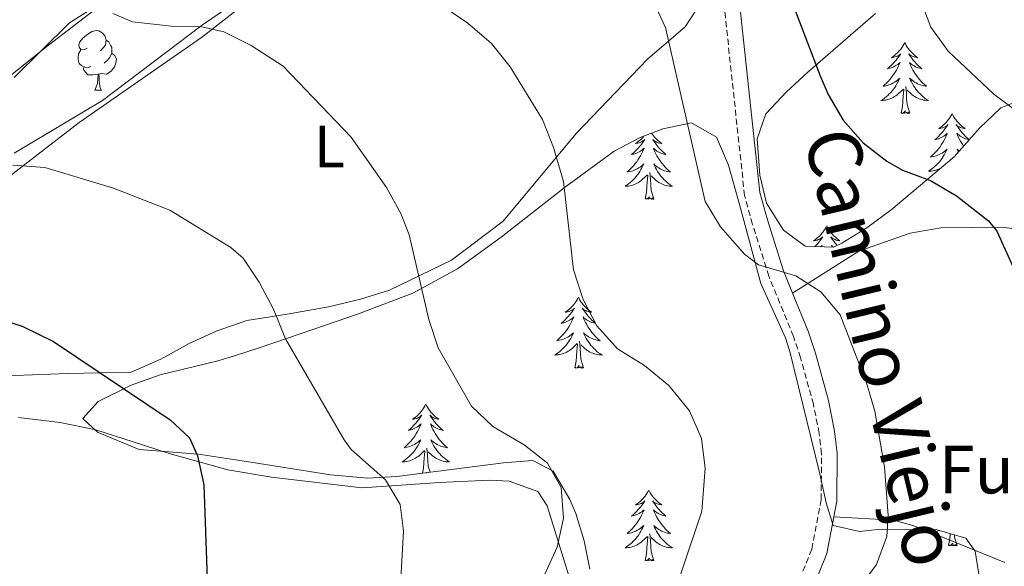
# Model space of a CAD drawing. Units: metres. Extents: x 613620 to 618124, y 4715088 to 4718132.
# Drawn here: x 615743 to 615908, y 4717409 to 4717501 of the extents above; entities that cross this region are included whole.
import ezdxf
from ezdxf.enums import TextEntityAlignment as Align

# ---------------------------------------------------------------- set-up
doc = ezdxf.new("R2010")
doc.units = ezdxf.units.M
doc.header["$MEASUREMENT"] = 0
doc.linetypes.add('TRAZOSX2', pattern=[1.5, 1, -0.5])
for name, color, linetype, lineweight in [('Level 21', 19, 'Continuous', 0), ('Level 35', 92, 'Continuous', 0), ('Level 36', 19, 'Continuous', 40), ('Level 37', 92, 'Continuous', 0), ('Level 4', 36, 'Continuous', 30), ('Level 43', 5, 'Continuous', 0), ('Level 44', 19, 'Continuous', 0), ('Level 5', 36, 'Continuous', 0)]:
    doc.layers.add(name, color=color, linetype=linetype, lineweight=lineweight)
doc.styles.add('Arial', font='ARIAL.TTF', dxfattribs={"height": 0.2})

msp = doc.modelspace()

# ---------------------------------------------------------------- linework, layer by layer
at = {"layer": 'Level 21', "color": 19, "linetype": 'Continuous', "lineweight": 0}
for points in [[(615872.61, 4717454.67, 669.94), (615871.09, 4717458.4, 670.47), (615868.38, 4717466.99, 671.26), (615867.12, 4717471.57, 671.34), (615863.85, 4717501.94, 672.51), (615862.74, 4717509.54, 672.95), (615860.82, 4717517, 673.28), (615858.61, 4717522.09, 673.33), (615854.84, 4717526.91, 673.67), (615851.13, 4717531.11, 673.9), (615851.37, 4717535.41, 674.48), (615854.51, 4717535.26, 675.04), (615859.93, 4717535.79, 676.02), (615870.66, 4717538.47, 678.33), (615884.58, 4717543.02, 680.68), (615889.12, 4717544.12, 681.4), (615893.92, 4717544.95, 682.12), (615898.54, 4717545.28, 682.64), (615900.11, 4717545.26, 682.9), (615903.72, 4717544.49, 683.75), (615906.04, 4717543.01, 684.6), (615908.18, 4717540.24, 685.19), (615911.13, 4717534.77, 686.43)], [(615879.54, 4717417.07, 668.5), (615880.04, 4717419.7, 668.45), (615880.08, 4717427.77, 668.45), (615879.68, 4717431.48, 668.77), (615878.66, 4717436.59, 668.77), (615876.46, 4717444.57, 668.86), (615875.21, 4717448.29, 669.03), (615872.61, 4717454.67, 669.94)], [(615872.4, 4717285.16, 680.38), (615872.37, 4717291.48, 679.27), (615871.52, 4717297.31, 678.2), (615870.34, 4717301.16, 677.59), (615861.26, 4717321.73, 676.29), (615858.11, 4717330.44, 675.7), (615856.64, 4717336.66, 675.31), (615856.45, 4717342.24, 674.85), (615857.05, 4717346.85, 674.38), (615859.22, 4717356.76, 673.38), (615863.5, 4717372.61, 671.69), (615866.35, 4717381.98, 670.5), (615870.3, 4717392.24, 669.4), (615874.48, 4717401.29, 668.88), (615878.36, 4717410.87, 668.64), (615879.54, 4717417.07, 668.5)]]:
    msp.add_polyline3d(points, dxfattribs=at)
at = {"layer": 'Level 21', "color": 19, "linetype": 'TRAZOSX2', "lineweight": 0}
for points in [[(615877.43, 4717419.95, 668.45), (615877.46, 4717427.64, 668.45), (615877.09, 4717431.08, 668.77), (615876.11, 4717435.98, 668.77), (615873.95, 4717443.81, 668.86), (615872.76, 4717447.38, 669.03), (615868.62, 4717457.5, 670.47), (615865.87, 4717466.24, 671.26), (615864.54, 4717471.07, 671.34), (615861.25, 4717501.62, 672.51), (615860.17, 4717509.02, 672.95), (615858.34, 4717516.15, 673.28), (615856.34, 4717520.74, 673.33), (615852.83, 4717525.23, 673.67), (615848.74, 4717529.86, 673.93), (615846.98, 4717531.36, 673.84), (615843.76, 4717533.35, 673.61), (615836.46, 4717536.49, 672.05)], [(615869.78, 4717285.47, 680.38), (615869.76, 4717291.28, 679.27), (615868.95, 4717296.73, 678.2), (615867.88, 4717300.25, 677.59), (615858.82, 4717320.75, 676.29), (615855.6, 4717329.69, 675.7), (615854.03, 4717336.31, 675.31), (615853.83, 4717342.37, 674.85), (615854.46, 4717347.3, 674.38), (615856.67, 4717357.38, 673.38), (615860.98, 4717373.33, 671.69), (615863.87, 4717382.83, 670.5), (615867.89, 4717393.26, 669.4), (615872.08, 4717402.33, 668.88), (615875.83, 4717411.62, 668.64), (615877.43, 4717419.95, 668.45)]]:
    msp.add_polyline3d(points, dxfattribs=at)
at = {"layer": 'Level 35', "color": 92, "linetype": 'Continuous', "lineweight": 0, "ltscale": 0.5}
for points in [[(615734.42, 4717485.96, 658.6), (615747.51, 4717496.36, 661.57), (615755.72, 4717502.66, 662.85), (615765.69, 4717509.64, 664.26), (615777.06, 4717516.56, 665.81), (615786.11, 4717522.98, 668.55), (615795, 4717530.96, 671.3), (615799.49, 4717533.21, 672.16), (615804.88, 4717534.64, 672.73), (615809.83, 4717534.97, 672.94), (615814.83, 4717533.23, 673), (615815.3, 4717528.28, 672.86), (615811.27, 4717525.33, 672.34), (615805.48, 4717521.32, 671.04), (615793.45, 4717513.44, 666.7), (615783.89, 4717506.98, 664.62), (615773.41, 4717499.77, 662.8), (615756.62, 4717487.09, 660.32), (615741.73, 4717478.23, 658.75)], [(615912.68, 4717487.87, 682.5), (615907.59, 4717485.83, 680.97), (615904.02, 4717482.41, 679.69), (615899.75, 4717477.6, 678.35), (615889.17, 4717468.68, 677.31), (615885.09, 4717465.66, 676.58), (615880.87, 4717463.1, 675.92), (615879.47, 4717462.38, 675.87), (615874.71, 4717462.59, 676.04), (615871.06, 4717465.25, 676.26), (615868.21, 4717469.78, 676.53), (615867.11, 4717474.49, 676.84), (615866.65, 4717480.62, 677.37), (615868.14, 4717484.81, 677.83), (615871.58, 4717488.55, 678.36), (615875.18, 4717491.84, 678.92), (615886.56, 4717501.7, 680.97)], [(615775.98, 4717443.28, 657.11), (615778.61, 4717444.05, 657.45), (615783.13, 4717445.55, 658.82), (615792.13, 4717448.6, 662.28), (615799.47, 4717451.11, 663.7), (615808.76, 4717454.66, 665.11), (615816.29, 4717458.74, 666.1), (615823.64, 4717464.11, 667.12), (615834.22, 4717472.38, 668.94), (615842.62, 4717478.52, 669.47), (615847, 4717480.82, 670.2), (615850.8, 4717482.31, 670.9), (615855.6, 4717483.31, 671.94), (615859.84, 4717480.89, 671.95), (615861.84, 4717476.19, 671.91), (615863.67, 4717469.58, 671.82), (615867.28, 4717456.31, 671.04), (615871.41, 4717447.17, 670.9), (615872.17, 4717444.88, 670.9), (615877.2, 4717424.31, 671.3), (615878.24, 4717419.41, 671.57), (615879.43, 4717415.59, 671.95), (615883.86, 4717414.58, 673.19), (615886.89, 4717414.93, 673.91), (615896.89, 4717414.86, 674.04), (615901.76, 4717413.45, 676.77), (615903.28, 4717411.27, 678.35), (615905.4, 4717398.24, 683.23)], [(615838.51, 4717408.28, 665.42), (615837.6, 4717413.02, 664.1), (615836.18, 4717417.59, 662.53), (615835.19, 4717419.99, 662.02), (615832.38, 4717424.71, 661.98), (615828.94, 4717426.55, 661.89), (615824.03, 4717426.15, 661.22), (615806.1, 4717423.82, 658.08), (615801.21, 4717423.56, 657.17), (615794.94, 4717424.12, 656.06), (615786.48, 4717425.49, 654.96), (615781.56, 4717426.25, 654.69), (615772.73, 4717427.62, 654.57), (615762.78, 4717428.39, 654.57), (615755.74, 4717431.28, 654.57), (615753.29, 4717433.59, 654.57), (615755.86, 4717436.47, 655.71), (615761.43, 4717439.2, 657.32), (615766.28, 4717440.91, 657.52), (615775.98, 4717443.28, 657.11)]]:
    msp.add_polyline3d(points, dxfattribs=at)
at = {"layer": 'Level 36', "color": 92, "linetype": 'Continuous', "lineweight": 0}
for points in [[(615754.03, 4717495.85), (615753.5, 4717495.59), (615752.97, 4717495.64), (615752.71, 4717496.01), (615752.65, 4717496.44), (615752.81, 4717496.96), (615753.29, 4717497.55), (615753.93, 4717498.08), (615754.83, 4717498.67), (615755.57, 4717498.83), (615756, 4717498.77), (615756.53, 4717498.46), (615757.06, 4717497.87), (615757.22, 4717497.23), (615757.11, 4717496.38), (615756.68, 4717495.85), (615756.26, 4717495.43)], [(615757.22, 4717497.23), (615757.69, 4717496.92), (615758.01, 4717496.28), (615758.17, 4717495.96), (615758.17, 4717495.38), (615758.17, 4717494.95), (615757.8, 4717494.26), (615757.38, 4717493.78), (615756.9, 4717493.36)], [(615754.62, 4717492.77), (615754.19, 4717492.61), (615753.61, 4717492.67), (615753.13, 4717492.88), (615752.71, 4717493.31), (615752.49, 4717493.89), (615752.49, 4717494.31), (615752.55, 4717494.9), (615752.97, 4717495.59)], [(615891.46, 4717496.79), (615891.34, 4717496.57), (615891.19, 4717496.3), (615891.02, 4717496.03), (615890.84, 4717495.77), (615890.64, 4717495.52), (615890.44, 4717495.29), (615890.22, 4717495.06), (615889.99, 4717494.84), (615889.75, 4717494.64), (615889.5, 4717494.45), (615889.24, 4717494.27), (615889.44, 4717494.3), (615889.64, 4717494.33), (615889.84, 4717494.39), (615890.03, 4717494.46), (615890.22, 4717494.54), (615890.4, 4717494.64), (615890.58, 4717494.75), (615890.78, 4717494.94), (615890.74, 4717494.88), (615890.51, 4717494.53), (615890.27, 4717494.2), (615890.01, 4717493.87), (615889.74, 4717493.56), (615889.46, 4717493.25), (615889.17, 4717492.96), (615888.87, 4717492.67), (615888.56, 4717492.4), (615888.68, 4717492.43), (615888.93, 4717492.48), (615889.17, 4717492.56), (615889.4, 4717492.64), (615889.64, 4717492.75), (615889.86, 4717492.87), (615890.08, 4717493), (615890.28, 4717493.14), (615890.48, 4717493.3), (615890.67, 4717493.47), (615890.58, 4717493.25), (615890.42, 4717492.89), (615890.25, 4717492.53), (615890.07, 4717492.18), (615889.87, 4717491.84), (615889.65, 4717491.51), (615889.43, 4717491.19), (615889.19, 4717490.88), (615888.94, 4717490.58), (615888.67, 4717490.28), (615888.4, 4717490), (615888.11, 4717489.73), (615887.81, 4717489.48), (615888.01, 4717489.5), (615888.28, 4717489.55), (615888.54, 4717489.61), (615888.8, 4717489.69), (615889.05, 4717489.78), (615889.3, 4717489.89), (615889.54, 4717490.02), (615889.78, 4717490.15), (615890, 4717490.3), (615890.22, 4717490.47), (615890.42, 4717490.64), (615890.62, 4717490.83), (615890.48, 4717490.5)], [(615891.46, 4717496.79), (615891.57, 4717496.57), (615891.72, 4717496.3), (615891.89, 4717496.03), (615892.07, 4717495.77), (615892.26, 4717495.52), (615892.47, 4717495.29), (615892.69, 4717495.06), (615892.92, 4717494.84), (615893.16, 4717494.64), (615893.41, 4717494.45), (615893.67, 4717494.27), (615893.47, 4717494.3), (615893.27, 4717494.33), (615893.07, 4717494.39), (615892.88, 4717494.46), (615892.69, 4717494.54), (615892.51, 4717494.64), (615892.33, 4717494.75), (615892.13, 4717494.94), (615892.17, 4717494.88), (615892.4, 4717494.53), (615892.64, 4717494.2), (615892.9, 4717493.87), (615893.16, 4717493.56), (615893.44, 4717493.25), (615893.74, 4717492.96), (615894.04, 4717492.67), (615894.35, 4717492.4), (615894.23, 4717492.43), (615893.98, 4717492.48), (615893.74, 4717492.56), (615893.5, 4717492.64), (615893.27, 4717492.75), (615893.05, 4717492.87), (615892.84, 4717493), (615892.63, 4717493.14), (615892.43, 4717493.3), (615892.24, 4717493.47), (615892.33, 4717493.25), (615892.49, 4717492.89), (615892.66, 4717492.53), (615892.84, 4717492.18), (615893.04, 4717491.84), (615893.26, 4717491.51), (615893.48, 4717491.19), (615893.72, 4717490.88), (615893.97, 4717490.58), (615894.24, 4717490.28), (615894.51, 4717490), (615894.8, 4717489.73), (615895.1, 4717489.48), (615894.9, 4717489.5), (615894.63, 4717489.55), (615894.37, 4717489.61), (615894.11, 4717489.69), (615893.86, 4717489.78), (615893.61, 4717489.89), (615893.37, 4717490.02), (615893.13, 4717490.15), (615892.91, 4717490.3), (615892.69, 4717490.47), (615892.49, 4717490.64), (615892.29, 4717490.83), (615892.43, 4717490.5)], [(615758.17, 4717494.95), (615758.62, 4717494.7), (615758.97, 4717494.09), (615758.86, 4717493.36), (615758.65, 4717492.72), (615758.06, 4717491.98), (615757.27, 4717491.5), (615756.42, 4717491.61), (615755.99, 4717491.48)], [(615755.88, 4717491.48), (615754.99, 4717491.39), (615754.14, 4717491.39), (615753.72, 4717491.82), (615753.4, 4717492.3), (615753.4, 4717492.61)], [(615755.33, 4717488.79), (615755.77, 4717489.95), (615755.88, 4717491.48), (615755.99, 4717491.48), (615756.02, 4717490.89), (615756.06, 4717490.21), (615756.13, 4717489.59), (615756.24, 4717489.19), (615756.46, 4717488.79)], [(615890.48, 4717490.5), (615890.32, 4717490.18), (615890.15, 4717489.87), (615889.97, 4717489.56), (615889.77, 4717489.27), (615889.56, 4717488.98), (615889.34, 4717488.7), (615889.1, 4717488.43), (615888.86, 4717488.18), (615888.6, 4717487.93), (615888.33, 4717487.7), (615888.05, 4717487.47), (615887.76, 4717487.26), (615887.47, 4717487.07), (615887.74, 4717487.08), (615888, 4717487.11), (615888.26, 4717487.15), (615888.52, 4717487.21), (615888.78, 4717487.28), (615889.03, 4717487.36), (615889.27, 4717487.47), (615889.51, 4717487.58), (615889.74, 4717487.72), (615889.96, 4717487.86), (615890.18, 4717488.02), (615890.38, 4717488.19), (615891.23, 4717488.99)], [(615892.43, 4717490.5), (615892.59, 4717490.18), (615892.76, 4717489.87), (615892.94, 4717489.56), (615893.14, 4717489.27), (615893.34, 4717488.98), (615893.57, 4717488.7), (615893.8, 4717488.43), (615894.05, 4717488.18), (615894.31, 4717487.93), (615894.58, 4717487.7), (615894.86, 4717487.47), (615895.14, 4717487.26), (615895.43, 4717487.07), (615895.17, 4717487.08), (615894.91, 4717487.11), (615894.64, 4717487.15), (615894.38, 4717487.21), (615894.13, 4717487.28), (615893.88, 4717487.36), (615893.64, 4717487.47), (615893.4, 4717487.58), (615893.17, 4717487.72), (615892.95, 4717487.86), (615892.73, 4717488.02), (615892.53, 4717488.19), (615891.87, 4717488.81)], [(615755.33, 4717488.79), (615756.46, 4717488.79)], [(615890.84, 4717484.94), (615891.08, 4717486.06), (615891.19, 4717487.8), (615891.24, 4717488.23), (615891.3, 4717488.95)], [(615892.3, 4717484.94), (615891.88, 4717486.38), (615891.78, 4717487.28), (615891.74, 4717488.23), (615891.64, 4717489.4)], [(615892.3, 4717484.94), (615892.13, 4717484.87), (615892.11, 4717485.11), (615891.92, 4717484.89), (615891.8, 4717485.09), (615891.68, 4717484.98), (615891.41, 4717484.93), (615891.61, 4717485.32), (615891.22, 4717484.94), (615891.03, 4717484.89), (615890.99, 4717485.05), (615890.84, 4717484.94)], [(615899.41, 4717484.87), (615899.3, 4717484.65), (615899.15, 4717484.38), (615898.98, 4717484.11), (615898.8, 4717483.85), (615898.6, 4717483.6), (615898.4, 4717483.37), (615898.18, 4717483.14), (615897.95, 4717482.92), (615897.71, 4717482.72), (615897.46, 4717482.53), (615897.2, 4717482.35), (615897.4, 4717482.38), (615897.6, 4717482.41), (615897.8, 4717482.47), (615897.99, 4717482.54), (615898.18, 4717482.62), (615898.36, 4717482.72), (615898.54, 4717482.83), (615898.74, 4717483.02), (615898.7, 4717482.96), (615898.47, 4717482.62), (615898.23, 4717482.28), (615897.97, 4717481.95), (615897.7, 4717481.64), (615897.42, 4717481.33), (615897.13, 4717481.04), (615896.83, 4717480.76), (615896.52, 4717480.48), (615896.64, 4717480.51), (615896.89, 4717480.56), (615897.13, 4717480.64), (615897.36, 4717480.73), (615897.6, 4717480.83), (615897.82, 4717480.95), (615898.03, 4717481.08), (615898.24, 4717481.22), (615898.44, 4717481.38), (615898.62, 4717481.55), (615898.54, 4717481.33), (615898.38, 4717480.97), (615898.21, 4717480.61), (615898.02, 4717480.27), (615897.82, 4717479.93), (615897.61, 4717479.6), (615897.39, 4717479.27), (615897.15, 4717478.96), (615896.9, 4717478.66), (615896.63, 4717478.37), (615896.36, 4717478.08), (615896.07, 4717477.82), (615895.77, 4717477.56), (615895.97, 4717477.58), (615896.24, 4717477.63), (615896.5, 4717477.69), (615896.76, 4717477.77), (615897.01, 4717477.86), (615897.26, 4717477.97), (615897.5, 4717478.1), (615897.74, 4717478.23), (615897.96, 4717478.38), (615898.18, 4717478.55), (615898.38, 4717478.72), (615898.58, 4717478.91), (615898.44, 4717478.58)], [(615899.41, 4717484.87), (615899.52, 4717484.65), (615899.68, 4717484.38), (615899.85, 4717484.11), (615900.03, 4717483.85), (615900.22, 4717483.6), (615900.43, 4717483.37), (615900.65, 4717483.14), (615900.88, 4717482.92), (615901.12, 4717482.72), (615901.37, 4717482.53), (615901.63, 4717482.35), (615901.43, 4717482.38), (615901.23, 4717482.41), (615901.03, 4717482.47), (615900.84, 4717482.54), (615900.65, 4717482.62), (615900.46, 4717482.72), (615900.29, 4717482.83), (615900.09, 4717483.02), (615900.13, 4717482.96), (615900.36, 4717482.62), (615900.6, 4717482.28), (615900.86, 4717481.95), (615901.12, 4717481.64), (615901.4, 4717481.33), (615901.7, 4717481.04), (615902, 4717480.76), (615902.31, 4717480.49)], [(615847.57, 4717481.04), (615847.41, 4717480.86), (615847.19, 4717480.63), (615846.96, 4717480.42), (615846.72, 4717480.21), (615846.47, 4717480.02), (615846.21, 4717479.84), (615846.41, 4717479.87), (615846.61, 4717479.91), (615846.81, 4717479.96), (615847, 4717480.03), (615847.19, 4717480.12), (615847.37, 4717480.21), (615847.55, 4717480.33), (615847.75, 4717480.52), (615847.71, 4717480.45), (615847.48, 4717480.11), (615847.24, 4717479.77), (615846.98, 4717479.44), (615846.72, 4717479.13), (615846.44, 4717478.82), (615846.14, 4717478.53), (615845.84, 4717478.25), (615845.53, 4717477.98), (615845.65, 4717478), (615845.9, 4717478.06), (615846.14, 4717478.13), (615846.38, 4717478.22), (615846.61, 4717478.32), (615846.83, 4717478.44), (615847.04, 4717478.57), (615847.25, 4717478.72), (615847.45, 4717478.87), (615847.64, 4717479.04), (615847.55, 4717478.82), (615847.39, 4717478.46), (615847.22, 4717478.1), (615847.04, 4717477.76), (615846.84, 4717477.42), (615846.62, 4717477.09), (615846.4, 4717476.76), (615846.16, 4717476.45), (615845.91, 4717476.15), (615845.64, 4717475.86), (615845.37, 4717475.58), (615845.08, 4717475.31), (615844.78, 4717475.05), (615844.98, 4717475.07), (615845.25, 4717475.12), (615845.51, 4717475.18), (615845.77, 4717475.26), (615846.02, 4717475.36), (615846.27, 4717475.46), (615846.51, 4717475.59), (615846.75, 4717475.73), (615846.97, 4717475.88), (615847.19, 4717476.04), (615847.39, 4717476.22), (615847.59, 4717476.4), (615847.45, 4717476.08), (615847.29, 4717475.76), (615847.12, 4717475.44), (615846.94, 4717475.14), (615846.74, 4717474.84), (615846.53, 4717474.55)], [(615848.89, 4717481.56), (615849.04, 4717481.34), (615849.24, 4717481.1), (615849.44, 4717480.86), (615849.66, 4717480.63), (615849.89, 4717480.42), (615850.13, 4717480.21), (615850.38, 4717480.02), (615850.64, 4717479.84), (615850.44, 4717479.87), (615850.24, 4717479.91), (615850.04, 4717479.96), (615849.85, 4717480.03), (615849.66, 4717480.12), (615849.48, 4717480.21), (615849.3, 4717480.33), (615849.1, 4717480.52), (615849.14, 4717480.45), (615849.37, 4717480.11), (615849.61, 4717479.77), (615849.87, 4717479.44), (615850.14, 4717479.13), (615850.42, 4717478.82), (615850.71, 4717478.53), (615851.01, 4717478.25), (615851.32, 4717477.98), (615851.2, 4717478), (615850.95, 4717478.06), (615850.71, 4717478.13), (615850.48, 4717478.22), (615850.24, 4717478.32), (615850.02, 4717478.44), (615849.8, 4717478.57), (615849.6, 4717478.72), (615849.4, 4717478.87), (615849.21, 4717479.04), (615849.3, 4717478.82), (615849.46, 4717478.46), (615849.63, 4717478.1), (615849.81, 4717477.76), (615850.01, 4717477.42), (615850.23, 4717477.09), (615850.45, 4717476.76), (615850.69, 4717476.45), (615850.94, 4717476.15), (615851.21, 4717475.86), (615851.48, 4717475.58), (615851.77, 4717475.31), (615852.06, 4717475.05), (615851.87, 4717475.07), (615851.6, 4717475.12), (615851.34, 4717475.18), (615851.08, 4717475.26), (615850.82, 4717475.36), (615850.58, 4717475.46), (615850.34, 4717475.59), (615850.1, 4717475.73), (615849.88, 4717475.88), (615849.66, 4717476.04), (615849.46, 4717476.22), (615849.26, 4717476.4), (615849.4, 4717476.08), (615849.56, 4717475.76), (615849.72, 4717475.44), (615849.91, 4717475.14)], [(615902.3, 4717480.48), (615902.19, 4717480.51), (615901.94, 4717480.56), (615901.7, 4717480.64), (615901.46, 4717480.73), (615901.23, 4717480.83), (615901.01, 4717480.95), (615900.79, 4717481.08), (615900.59, 4717481.22), (615900.39, 4717481.38), (615900.2, 4717481.55), (615900.29, 4717481.33), (615900.45, 4717480.97), (615900.62, 4717480.61), (615900.8, 4717480.27), (615901, 4717479.93), (615901.22, 4717479.6), (615901.35, 4717479.41)], [(615900.61, 4717478.58), (615900.44, 4717478.72), (615900.25, 4717478.91), (615900.39, 4717478.58), (615900.47, 4717478.42)], [(615898.44, 4717478.58), (615898.28, 4717478.26), (615898.11, 4717477.95), (615897.93, 4717477.64), (615897.73, 4717477.35), (615897.52, 4717477.06), (615897.3, 4717476.78), (615897.06, 4717476.51), (615896.82, 4717476.26), (615896.56, 4717476.01), (615896.29, 4717475.78), (615896.01, 4717475.56), (615895.72, 4717475.35), (615895.43, 4717475.16), (615895.7, 4717475.16), (615895.96, 4717475.19), (615896.22, 4717475.23), (615896.48, 4717475.29), (615896.74, 4717475.36), (615896.99, 4717475.45), (615897.23, 4717475.55), (615897.43, 4717475.64)], [(615846.53, 4717474.55), (615846.31, 4717474.27), (615846.08, 4717474.01), (615845.83, 4717473.75), (615845.57, 4717473.5), (615845.3, 4717473.27), (615845.02, 4717473.05), (615844.73, 4717472.84), (615844.44, 4717472.65), (615844.71, 4717472.66), (615844.97, 4717472.68), (615845.23, 4717472.72), (615845.49, 4717472.78), (615845.75, 4717472.85), (615846, 4717472.94), (615846.24, 4717473.04), (615846.48, 4717473.16), (615846.71, 4717473.29), (615846.93, 4717473.43), (615847.14, 4717473.59), (615847.35, 4717473.76), (615848.2, 4717474.56)], [(615847.8, 4717470.51), (615848.05, 4717471.63), (615848.16, 4717473.37), (615848.21, 4717473.8), (615848.27, 4717474.53)], [(615849.28, 4717470.51), (615848.85, 4717471.95), (615848.76, 4717472.86), (615848.71, 4717473.8), (615848.61, 4717474.97)], [(615849.91, 4717475.14), (615850.1, 4717474.84), (615850.32, 4717474.55), (615850.54, 4717474.27), (615850.77, 4717474.01), (615851.02, 4717473.75), (615851.28, 4717473.5), (615851.55, 4717473.27), (615851.82, 4717473.05), (615852.11, 4717472.84), (615852.4, 4717472.65), (615852.14, 4717472.66), (615851.88, 4717472.68), (615851.61, 4717472.72), (615851.36, 4717472.78), (615851.1, 4717472.85), (615850.85, 4717472.94), (615850.61, 4717473.04), (615850.37, 4717473.16), (615850.14, 4717473.29), (615849.92, 4717473.43), (615849.7, 4717473.59), (615849.5, 4717473.76), (615848.84, 4717474.38)], [(615849.28, 4717470.51), (615849.1, 4717470.44), (615849.08, 4717470.68), (615848.89, 4717470.46), (615848.77, 4717470.66), (615848.65, 4717470.56), (615848.38, 4717470.5), (615848.58, 4717470.89), (615848.19, 4717470.51), (615848, 4717470.46), (615847.96, 4717470.62), (615847.8, 4717470.51)], [(615878.35, 4717466), (615878.24, 4717465.78), (615878.08, 4717465.51), (615877.91, 4717465.24), (615877.73, 4717464.98), (615877.54, 4717464.74), (615877.33, 4717464.5), (615877.11, 4717464.27), (615876.88, 4717464.06), (615876.64, 4717463.85), (615876.39, 4717463.66), (615876.13, 4717463.48), (615876.33, 4717463.51), (615876.53, 4717463.55), (615876.73, 4717463.6), (615876.92, 4717463.67), (615877.11, 4717463.76), (615877.3, 4717463.85), (615877.47, 4717463.97), (615877.67, 4717464.16), (615877.63, 4717464.09), (615877.4, 4717463.75), (615877.16, 4717463.41), (615876.9, 4717463.08), (615876.64, 4717462.77), (615876.4, 4717462.52)], [(615878.35, 4717466), (615878.46, 4717465.78), (615878.61, 4717465.51), (615878.78, 4717465.24), (615878.96, 4717464.98), (615879.16, 4717464.74), (615879.36, 4717464.5), (615879.58, 4717464.27), (615879.81, 4717464.06), (615880.05, 4717463.85), (615880.3, 4717463.66), (615880.56, 4717463.48), (615880.36, 4717463.51), (615880.16, 4717463.55), (615879.96, 4717463.6), (615879.77, 4717463.67), (615879.58, 4717463.76), (615879.4, 4717463.85), (615879.22, 4717463.97), (615879.02, 4717464.16), (615879.06, 4717464.09), (615879.29, 4717463.75), (615879.53, 4717463.41), (615879.79, 4717463.08), (615880.06, 4717462.77), (615880.11, 4717462.71)], [(615877.32, 4717462.48), (615877.37, 4717462.51), (615877.56, 4717462.68), (615877.47, 4717462.47)], [(615879.48, 4717462.39), (615879.32, 4717462.51), (615879.14, 4717462.68), (615879.22, 4717462.46), (615879.25, 4717462.39)], [(615836.61, 4717453.98), (615836.5, 4717453.76), (615836.34, 4717453.48), (615836.17, 4717453.22), (615835.99, 4717452.96), (615835.8, 4717452.71), (615835.59, 4717452.47), (615835.37, 4717452.25), (615835.14, 4717452.03), (615834.9, 4717451.83), (615834.65, 4717451.64), (615834.39, 4717451.46), (615834.59, 4717451.48), (615834.79, 4717451.52), (615834.99, 4717451.58), (615835.19, 4717451.64), (615835.38, 4717451.73), (615835.56, 4717451.83), (615835.73, 4717451.94), (615835.94, 4717452.13), (615835.89, 4717452.07), (615835.66, 4717451.72), (615835.42, 4717451.39), (615835.16, 4717451.06), (615834.9, 4717450.74), (615834.62, 4717450.44), (615834.32, 4717450.14), (615834.02, 4717449.86), (615833.71, 4717449.59), (615833.83, 4717449.61), (615834.08, 4717449.67), (615834.32, 4717449.74), (615834.56, 4717449.83), (615834.79, 4717449.94), (615835.01, 4717450.05), (615835.23, 4717450.18), (615835.43, 4717450.33), (615835.63, 4717450.49), (615835.82, 4717450.66), (615835.73, 4717450.44), (615835.57, 4717450.07), (615835.4, 4717449.72), (615835.22, 4717449.37), (615835.02, 4717449.03), (615834.81, 4717448.7), (615834.58, 4717448.38), (615834.34, 4717448.07), (615834.09, 4717447.76), (615833.82, 4717447.47), (615833.55, 4717447.19), (615833.26, 4717446.92), (615832.97, 4717446.66), (615833.16, 4717446.69), (615833.43, 4717446.74), (615833.69, 4717446.8), (615833.95, 4717446.88), (615834.21, 4717446.97), (615834.45, 4717447.08), (615834.7, 4717447.2), (615834.93, 4717447.34), (615835.15, 4717447.49), (615835.37, 4717447.66), (615835.58, 4717447.83), (615835.77, 4717448.02), (615835.63, 4717447.69)], [(615836.61, 4717453.98), (615836.72, 4717453.76), (615836.87, 4717453.48), (615837.04, 4717453.22), (615837.22, 4717452.96), (615837.42, 4717452.71), (615837.62, 4717452.47), (615837.84, 4717452.25), (615838.07, 4717452.03), (615838.31, 4717451.83), (615838.56, 4717451.64), (615838.82, 4717451.46), (615838.62, 4717451.48), (615838.42, 4717451.52), (615838.22, 4717451.58), (615838.03, 4717451.64), (615837.84, 4717451.73), (615837.66, 4717451.83), (615837.48, 4717451.94), (615837.28, 4717452.13), (615837.32, 4717452.07), (615837.55, 4717451.72), (615837.79, 4717451.39), (615838.05, 4717451.06), (615838.32, 4717450.74), (615838.6, 4717450.44), (615838.89, 4717450.14), (615839.19, 4717449.86), (615839.5, 4717449.59), (615839.38, 4717449.61), (615839.14, 4717449.67), (615838.89, 4717449.74), (615838.66, 4717449.83), (615838.43, 4717449.94), (615838.2, 4717450.05), (615837.99, 4717450.18), (615837.78, 4717450.33), (615837.58, 4717450.49), (615837.4, 4717450.66), (615837.48, 4717450.44), (615837.64, 4717450.07), (615837.81, 4717449.72), (615838, 4717449.37), (615838.2, 4717449.03), (615838.41, 4717448.7), (615838.64, 4717448.38), (615838.87, 4717448.07), (615839.12, 4717447.76), (615839.39, 4717447.47), (615839.66, 4717447.19), (615839.95, 4717446.92), (615840.25, 4717446.66), (615840.05, 4717446.69), (615839.78, 4717446.74), (615839.52, 4717446.8), (615839.26, 4717446.88), (615839.01, 4717446.97), (615838.76, 4717447.08), (615838.52, 4717447.2), (615838.28, 4717447.34), (615838.06, 4717447.49), (615837.84, 4717447.66), (615837.64, 4717447.83), (615837.44, 4717448.02), (615837.58, 4717447.69)], [(615835.63, 4717447.69), (615835.48, 4717447.37), (615835.31, 4717447.06), (615835.12, 4717446.75), (615834.93, 4717446.46), (615834.72, 4717446.17), (615834.49, 4717445.89), (615834.26, 4717445.62), (615834.01, 4717445.36), (615833.75, 4717445.12), (615833.48, 4717444.88), (615833.21, 4717444.66), (615832.92, 4717444.45), (615832.63, 4717444.26), (615832.89, 4717444.27), (615833.16, 4717444.3), (615833.42, 4717444.34), (615833.68, 4717444.39), (615833.93, 4717444.47), (615834.18, 4717444.55), (615834.42, 4717444.66), (615834.66, 4717444.77), (615834.89, 4717444.9), (615835.12, 4717445.05), (615835.33, 4717445.21), (615835.53, 4717445.38), (615836.38, 4717446.18)], [(615837.58, 4717447.69), (615837.74, 4717447.37), (615837.91, 4717447.06), (615838.09, 4717446.75), (615838.29, 4717446.46), (615838.5, 4717446.17), (615838.72, 4717445.89), (615838.96, 4717445.62), (615839.2, 4717445.36), (615839.46, 4717445.12), (615839.73, 4717444.88), (615840.01, 4717444.66), (615840.3, 4717444.45), (615840.59, 4717444.26), (615840.32, 4717444.27), (615840.06, 4717444.3), (615839.8, 4717444.34), (615839.54, 4717444.39), (615839.28, 4717444.47), (615839.03, 4717444.55), (615838.79, 4717444.66), (615838.55, 4717444.77), (615838.32, 4717444.9), (615838.1, 4717445.05), (615837.89, 4717445.21), (615837.68, 4717445.38), (615837.02, 4717446)], [(615835.99, 4717442.13), (615836.23, 4717443.24), (615836.35, 4717444.99), (615836.39, 4717445.42), (615836.46, 4717446.14)], [(615837.46, 4717442.13), (615837.03, 4717443.57), (615836.94, 4717444.47), (615836.89, 4717445.42), (615836.79, 4717446.58)], [(615837.46, 4717442.13), (615837.28, 4717442.06), (615837.26, 4717442.3), (615837.08, 4717442.08), (615836.95, 4717442.28), (615836.83, 4717442.17), (615836.56, 4717442.12), (615836.76, 4717442.51), (615836.37, 4717442.13), (615836.19, 4717442.08), (615836.14, 4717442.24), (615835.99, 4717442.13)], [(615810.95, 4717435.99), (615810.84, 4717435.77), (615810.68, 4717435.5), (615810.52, 4717435.23), (615810.33, 4717434.97), (615810.14, 4717434.73), (615809.93, 4717434.49), (615809.71, 4717434.26), (615809.48, 4717434.05), (615809.24, 4717433.84), (615808.99, 4717433.65), (615808.73, 4717433.47), (615808.93, 4717433.5), (615809.13, 4717433.54), (615809.33, 4717433.59), (615809.53, 4717433.66), (615809.72, 4717433.74), (615809.9, 4717433.84), (615810.07, 4717433.96), (615810.28, 4717434.15), (615810.24, 4717434.08), (615810.01, 4717433.74), (615809.76, 4717433.4), (615809.51, 4717433.07), (615809.24, 4717432.76), (615808.96, 4717432.45), (615808.67, 4717432.16), (615808.36, 4717431.88), (615808.05, 4717431.6), (615808.18, 4717431.63), (615808.42, 4717431.69), (615808.66, 4717431.76), (615808.9, 4717431.85), (615809.13, 4717431.95), (615809.35, 4717432.07), (615809.57, 4717432.2), (615809.78, 4717432.34), (615809.97, 4717432.5), (615810.16, 4717432.67), (615810.07, 4717432.45), (615809.92, 4717432.09), (615809.74, 4717431.73), (615809.56, 4717431.39), (615809.36, 4717431.05), (615809.15, 4717430.72), (615808.92, 4717430.39), (615808.68, 4717430.08), (615808.43, 4717429.78), (615808.17, 4717429.49), (615807.89, 4717429.21), (615807.6, 4717428.94), (615807.31, 4717428.68), (615807.5, 4717428.7), (615807.77, 4717428.75), (615808.03, 4717428.81), (615808.29, 4717428.89), (615808.55, 4717428.99), (615808.8, 4717429.09), (615809.04, 4717429.22), (615809.27, 4717429.36), (615809.5, 4717429.5), (615809.71, 4717429.67), (615809.92, 4717429.84), (615810.11, 4717430.03), (615809.97, 4717429.71)], [(615810.95, 4717435.99), (615811.06, 4717435.77), (615811.22, 4717435.5), (615811.38, 4717435.23), (615811.56, 4717434.97), (615811.76, 4717434.73), (615811.97, 4717434.49), (615812.18, 4717434.26), (615812.42, 4717434.05), (615812.66, 4717433.84), (615812.91, 4717433.65), (615813.17, 4717433.47), (615812.97, 4717433.5), (615812.76, 4717433.54), (615812.56, 4717433.59), (615812.37, 4717433.66), (615812.18, 4717433.74), (615812, 4717433.84), (615811.83, 4717433.96), (615811.62, 4717434.15), (615811.66, 4717434.08), (615811.89, 4717433.74), (615812.14, 4717433.4), (615812.39, 4717433.07), (615812.66, 4717432.76), (615812.94, 4717432.45), (615813.23, 4717432.16), (615813.53, 4717431.88), (615813.85, 4717431.6), (615813.72, 4717431.63), (615813.48, 4717431.69), (615813.24, 4717431.76), (615813, 4717431.85), (615812.77, 4717431.95), (615812.54, 4717432.07), (615812.33, 4717432.2), (615812.12, 4717432.34), (615811.92, 4717432.5), (615811.74, 4717432.67), (615811.83, 4717432.45), (615811.98, 4717432.09), (615812.15, 4717431.73), (615812.34, 4717431.39), (615812.54, 4717431.05), (615812.75, 4717430.72), (615812.98, 4717430.39), (615813.22, 4717430.08), (615813.47, 4717429.78), (615813.73, 4717429.49), (615814.01, 4717429.21), (615814.29, 4717428.94), (615814.59, 4717428.68), (615814.39, 4717428.7), (615814.13, 4717428.75), (615813.86, 4717428.81), (615813.6, 4717428.89), (615813.35, 4717428.99), (615813.1, 4717429.09), (615812.86, 4717429.22), (615812.63, 4717429.36), (615812.4, 4717429.5), (615812.19, 4717429.67), (615811.98, 4717429.84), (615811.78, 4717430.03), (615811.93, 4717429.71)], [(615809.97, 4717429.71), (615809.82, 4717429.38), (615809.65, 4717429.07), (615809.46, 4717428.77), (615809.27, 4717428.47), (615809.06, 4717428.18), (615808.84, 4717427.9), (615808.6, 4717427.64), (615808.35, 4717427.38), (615808.1, 4717427.13), (615807.83, 4717426.9), (615807.55, 4717426.68), (615807.26, 4717426.47), (615806.97, 4717426.28), (615807.23, 4717426.28), (615807.5, 4717426.31), (615807.76, 4717426.35), (615808.02, 4717426.41), (615808.27, 4717426.48), (615808.52, 4717426.57), (615808.77, 4717426.67), (615809, 4717426.79), (615809.24, 4717426.92), (615809.46, 4717427.06), (615809.67, 4717427.22), (615809.87, 4717427.39), (615810.72, 4717428.19)], [(615811.93, 4717429.71), (615812.08, 4717429.38), (615812.25, 4717429.07), (615812.43, 4717428.77), (615812.63, 4717428.47), (615812.84, 4717428.18), (615813.06, 4717427.9), (615813.3, 4717427.64), (615813.54, 4717427.38), (615813.8, 4717427.13), (615814.07, 4717426.9), (615814.35, 4717426.68), (615814.64, 4717426.47), (615814.93, 4717426.28), (615814.66, 4717426.28), (615814.4, 4717426.31), (615814.14, 4717426.35), (615813.88, 4717426.41), (615813.62, 4717426.48), (615813.38, 4717426.57), (615813.13, 4717426.67), (615812.89, 4717426.79), (615812.66, 4717426.92), (615812.44, 4717427.06), (615812.23, 4717427.22), (615812.02, 4717427.39), (615811.37, 4717428.01)], [(615810.38, 4717424.38), (615810.58, 4717425.26), (615810.69, 4717427), (615810.74, 4717427.43), (615810.8, 4717428.16)], [(615811.68, 4717424.54), (615811.37, 4717425.58), (615811.28, 4717426.48), (615811.23, 4717427.43), (615811.13, 4717428.6)], [(615811.07, 4717424.46), (615811.1, 4717424.52), (615811.04, 4717424.46)], [(615848.42, 4717421.56), (615848.31, 4717421.34), (615848.16, 4717421.07), (615847.99, 4717420.8), (615847.81, 4717420.55), (615847.61, 4717420.3), (615847.41, 4717420.06), (615847.19, 4717419.84), (615846.96, 4717419.62), (615846.72, 4717419.42), (615846.47, 4717419.22), (615846.21, 4717419.05), (615846.41, 4717419.07), (615846.61, 4717419.11), (615846.81, 4717419.16), (615847, 4717419.23), (615847.19, 4717419.32), (615847.37, 4717419.42), (615847.55, 4717419.53), (615847.75, 4717419.72), (615847.71, 4717419.65), (615847.48, 4717419.31), (615847.24, 4717418.97), (615846.98, 4717418.65), (615846.71, 4717418.33), (615846.43, 4717418.03), (615846.14, 4717417.73), (615845.84, 4717417.45), (615845.53, 4717417.18), (615845.65, 4717417.2), (615845.9, 4717417.26), (615846.14, 4717417.33), (615846.37, 4717417.42), (615846.6, 4717417.52), (615846.83, 4717417.64), (615847.04, 4717417.77), (615847.25, 4717417.92), (615847.45, 4717418.07), (615847.64, 4717418.24), (615847.55, 4717418.02), (615847.39, 4717417.66), (615847.22, 4717417.31), (615847.04, 4717416.96), (615846.84, 4717416.62), (615846.62, 4717416.29), (615846.4, 4717415.97), (615846.16, 4717415.66), (615845.91, 4717415.35), (615845.64, 4717415.06), (615845.37, 4717414.78), (615845.08, 4717414.51), (615844.78, 4717414.25), (615844.98, 4717414.28), (615845.25, 4717414.32), (615845.51, 4717414.39), (615845.77, 4717414.46), (615846.02, 4717414.56), (615846.27, 4717414.67), (615846.51, 4717414.79), (615846.75, 4717414.93), (615846.97, 4717415.08), (615847.19, 4717415.24), (615847.39, 4717415.42), (615847.59, 4717415.61), (615847.45, 4717415.28)], [(615848.42, 4717421.56), (615848.54, 4717421.34), (615848.69, 4717421.07), (615848.86, 4717420.8), (615849.04, 4717420.55), (615849.23, 4717420.3), (615849.44, 4717420.06), (615849.66, 4717419.84), (615849.89, 4717419.62), (615850.13, 4717419.42), (615850.38, 4717419.22), (615850.64, 4717419.05), (615850.44, 4717419.07), (615850.24, 4717419.11), (615850.04, 4717419.16), (615849.84, 4717419.23), (615849.66, 4717419.32), (615849.48, 4717419.42), (615849.3, 4717419.53), (615849.1, 4717419.72), (615849.14, 4717419.65), (615849.37, 4717419.31), (615849.61, 4717418.97), (615849.87, 4717418.65), (615850.13, 4717418.33), (615850.41, 4717418.03), (615850.71, 4717417.73), (615851.01, 4717417.45), (615851.32, 4717417.18), (615851.2, 4717417.2), (615850.95, 4717417.26), (615850.71, 4717417.33), (615850.47, 4717417.42), (615850.24, 4717417.52), (615850.02, 4717417.64), (615849.8, 4717417.77), (615849.6, 4717417.92), (615849.4, 4717418.07), (615849.21, 4717418.24), (615849.3, 4717418.02), (615849.46, 4717417.66), (615849.63, 4717417.31), (615849.81, 4717416.96), (615850.01, 4717416.62), (615850.22, 4717416.29), (615850.45, 4717415.97), (615850.69, 4717415.66), (615850.94, 4717415.35), (615851.21, 4717415.06), (615851.48, 4717414.78), (615851.77, 4717414.51), (615852.06, 4717414.25), (615851.87, 4717414.28), (615851.6, 4717414.32), (615851.34, 4717414.39), (615851.08, 4717414.46), (615850.82, 4717414.56), (615850.58, 4717414.67), (615850.34, 4717414.79), (615850.1, 4717414.93), (615849.88, 4717415.08), (615849.66, 4717415.24), (615849.46, 4717415.42), (615849.26, 4717415.61), (615849.4, 4717415.28)], [(615847.45, 4717415.28), (615847.29, 4717414.96), (615847.12, 4717414.64), (615846.94, 4717414.34), (615846.74, 4717414.04), (615846.53, 4717413.75), (615846.31, 4717413.48), (615846.08, 4717413.21), (615845.83, 4717412.95), (615845.57, 4717412.7), (615845.3, 4717412.47), (615845.02, 4717412.25), (615844.73, 4717412.04), (615844.44, 4717411.85), (615844.71, 4717411.86), (615844.97, 4717411.88), (615845.23, 4717411.92), (615845.49, 4717411.98), (615845.75, 4717412.05), (615846, 4717412.14), (615846.24, 4717412.24), (615846.48, 4717412.36), (615846.71, 4717412.49), (615846.93, 4717412.64), (615847.14, 4717412.79), (615847.35, 4717412.96), (615848.2, 4717413.76)], [(615849.4, 4717415.28), (615849.56, 4717414.96), (615849.72, 4717414.64), (615849.91, 4717414.34), (615850.1, 4717414.04), (615850.32, 4717413.75), (615850.54, 4717413.48), (615850.77, 4717413.21), (615851.02, 4717412.95), (615851.28, 4717412.7), (615851.55, 4717412.47), (615851.82, 4717412.25), (615852.11, 4717412.04), (615852.4, 4717411.85), (615852.14, 4717411.86), (615851.88, 4717411.88), (615851.61, 4717411.92), (615851.36, 4717411.98), (615851.1, 4717412.05), (615850.85, 4717412.14), (615850.61, 4717412.24), (615850.37, 4717412.36), (615850.14, 4717412.49), (615849.92, 4717412.64), (615849.7, 4717412.79), (615849.5, 4717412.96), (615848.84, 4717413.58)], [(615896.15, 4717414.86), (615896.01, 4717414.76), (615895.72, 4717414.55), (615895.43, 4717414.36), (615895.7, 4717414.37), (615895.96, 4717414.39), (615896.22, 4717414.43), (615896.48, 4717414.49), (615896.74, 4717414.56), (615896.99, 4717414.65), (615897.23, 4717414.75), (615897.24, 4717414.76)], [(615898.8, 4717412.22), (615899.04, 4717413.34), (615899.1, 4717414.22)], [(615847.8, 4717409.71), (615848.05, 4717410.83), (615848.16, 4717412.57), (615848.21, 4717413.01), (615848.27, 4717413.73)], [(615849.28, 4717409.71), (615848.85, 4717411.15), (615848.76, 4717412.06), (615848.71, 4717413.01), (615848.61, 4717414.17)], [(615900.26, 4717412.22), (615900.09, 4717412.15), (615900.07, 4717412.39), (615899.88, 4717412.17), (615899.76, 4717412.37), (615899.64, 4717412.26), (615899.37, 4717412.21), (615899.57, 4717412.6), (615899.18, 4717412.22), (615898.99, 4717412.17), (615898.95, 4717412.33), (615898.8, 4717412.22)], [(615900.26, 4717412.22), (615899.84, 4717413.66), (615899.8, 4717414.02)], [(615849.28, 4717409.71), (615849.1, 4717409.64), (615849.08, 4717409.88), (615848.89, 4717409.66), (615848.77, 4717409.86), (615848.65, 4717409.76), (615848.38, 4717409.7), (615848.58, 4717410.1), (615848.19, 4717409.72), (615848, 4717409.66), (615847.96, 4717409.82), (615847.8, 4717409.71)]]:
    msp.add_lwpolyline(points, dxfattribs=at)
for points in [[(615741.73, 4717490.94, 657.98), (615751.06, 4717500.11, 659.81), (615760.83, 4717506.34, 661.25), (615776.78, 4717514.04, 664.39), (615784.68, 4717518.61, 665.69), (615789.33, 4717522.41, 666.74), (615791.22, 4717526.49, 667.26), (615791.62, 4717530.09, 667.46), (615790.66, 4717532.88, 667.39), (615786.5, 4717535.5, 666.74), (615780.66, 4717537.3, 665.76)], [(615733.91, 4717468.93, 653.34), (615752.7, 4717483.34, 656.35), (615773.25, 4717497.65, 659.36), (615789.19, 4717510.19, 663.47), (615803.87, 4717520.03, 667.39), (615817.94, 4717527.18, 669.42), (615827.1, 4717530.26, 671.05), (615830.94, 4717531.04, 671.18), (615834.14, 4717531.48, 671.7), (615839.31, 4717531.17, 671.64), (615844.3, 4717529.62, 671.9), (615846.61, 4717528.28, 671.97), (615850.12, 4717524.81, 671.84), (615852.99, 4717521.26, 671.7), (615855.47, 4717517.58, 671.7), (615857.24, 4717513.16, 671.77), (615857.95, 4717509.12, 671.57), (615857.62, 4717505.52, 671.25), (615856.43, 4717502.37, 670.86), (615854.58, 4717499.46, 670.14), (615848.2, 4717494, 669.22)], [(615848.2, 4717494, 669.22), (615836.24, 4717481.53, 666.48), (615823.93, 4717466.76, 663.21), (615815.28, 4717460.22, 661.12), (615804.84, 4717455.15, 658.96), (615799.96, 4717453.64, 658.57), (615794.62, 4717452.38, 657.33), (615787.65, 4717451.16, 656.61), (615780.87, 4717450.07, 655.44), (615775.74, 4717448.29, 653.93), (615771.19, 4717446.19, 652.89), (615766.4, 4717443.57, 652.1), (615761.4, 4717441.4, 651.78), (615750.76, 4717441.16, 650.86), (615735.87, 4717440.6, 650.08)], [(615872.61, 4717454.67, 669.94), (615883.74, 4717461.71, 671.44), (615892.38, 4717464.78, 673.08), (615897.53, 4717465.65, 674.51), (615902.75, 4717465.73, 674.58), (615907.78, 4717465.75, 675.04), (615912.89, 4717465.11, 675.56)], [(615742.51, 4717433.78, 647.2), (615749.51, 4717432.91, 647.6), (615755.48, 4717431.7, 648.64), (615761.78, 4717429.64, 648.77), (615767.83, 4717427.71, 649.29), (615777.67, 4717424.93, 650.93), (615785.01, 4717423.74, 652.36), (615800.2, 4717421.95, 655.44), (615807.64, 4717422.46, 656.74), (615813.19, 4717422.81, 656.87), (615821.74, 4717423.21, 657.98), (615824.95, 4717423.06, 658.24), (615829.81, 4717421.31, 659.09), (615831.35, 4717418.92, 659.16), (615835.07, 4717406.95, 661.18)], [(615908.28, 4717409.36, 672.75), (615897.83, 4717413.64, 671.51), (615892.83, 4717415.59, 670.53), (615889.55, 4717416.52, 669.74), (615879.54, 4717417.07, 668.5)]]:
    msp.add_polyline3d(points, dxfattribs=at)
msp.add_point((615899.6, 4717477.48), dxfattribs=at)
at = {"layer": 'Level 4', "color": 36, "linetype": 'Continuous', "lineweight": 30}
for points in [[(615871.58, 4717506.06, 675), (615877.24, 4717491.2, 675), (615878.61, 4717488.1, 675), (615881.11, 4717483.78, 675), (615884.48, 4717479.97, 675), (615888.43, 4717476.89, 675), (615891.06, 4717475.33, 675), (615895.77, 4717473.64, 675), (615900.18, 4717471.03, 675), (615905.56, 4717466.81, 675), (615906.95, 4717465.07, 675), (615910.95, 4717456.19, 675)], [(615738.31, 4717450.62, 650), (615743.1, 4717449.11, 650), (615748.39, 4717446.53, 650), (615767.99, 4717433.37, 650), (615771.21, 4717430.36, 650), (615772.58, 4717427.31, 650), (615773.62, 4717422.41, 650), (615774.26, 4717405.08, 650)]]:
    msp.add_polyline3d(points, dxfattribs=at)
at = {"layer": 'Level 5', "color": 36, "linetype": 'Continuous', "lineweight": 0}
for points in [[(615930.82, 4717469.96, 680), (615906.44, 4717488.13, 680), (615898.79, 4717495.38, 680), (615895.84, 4717499.42, 680), (615890.16, 4717514.56, 680), (615885.52, 4717523.41, 680), (615882.44, 4717533, 680), (615880.28, 4717543.55, 680), (615878.93, 4717548.36, 680), (615878.83, 4717550.95, 680), (615880.86, 4717555.54, 680), (615884.39, 4717558.46, 680), (615896.68, 4717562.43, 680), (615901.84, 4717565.06, 680), (615912.06, 4717567.34, 680)], [(615850.64, 4717397.95, 665), (615857.37, 4717418.01, 665), (615857.9, 4717425.24, 665), (615857.27, 4717430.22, 665), (615855.26, 4717434.88, 665), (615851.82, 4717439.12, 665), (615847.71, 4717442.48, 665), (615843.18, 4717445.32, 665), (615839.73, 4717449.17, 665), (615837.4, 4717453.59, 665), (615835.79, 4717458.57, 665), (615834.12, 4717473.45, 665), (615832.43, 4717479.16, 665), (615830.55, 4717483.87, 665), (615825.11, 4717492.71, 665), (615822.01, 4717496.64, 665), (615818.03, 4717500.05, 665), (615801.71, 4717511.15, 665)], [(615868.94, 4717385.32, 670), (615886.72, 4717409.02, 670), (615888.43, 4717413.72, 670), (615888.68, 4717417.3, 670), (615888.08, 4717425.48, 670), (615886.46, 4717434.82, 670), (615885.05, 4717439.6, 670), (615880.61, 4717451.04, 670), (615877.36, 4717454.9, 670), (615873.13, 4717457.59, 670), (615866.87, 4717459.43, 670), (615864.5, 4717461.23, 670), (615860.47, 4717465.82, 670), (615857.92, 4717470.11, 670), (615851.26, 4717499.36, 670), (615846.53, 4717509.5, 670)], [(615830.03, 4717405.33, 660), (615833.06, 4717411.95, 660), (615834.12, 4717416.81, 660), (615833.73, 4717422.01, 660), (615831.42, 4717426.07, 660), (615827.5, 4717429.16, 660), (615822.24, 4717432.23, 660), (615818.61, 4717435.66, 660), (615813.03, 4717445.5, 660), (615811.44, 4717450.25, 660), (615808.15, 4717464.49, 660), (615806.77, 4717468.06, 660), (615804.32, 4717472.43, 660), (615798.39, 4717480.88, 660), (615786.97, 4717492.84, 660), (615781.61, 4717496.33, 660), (615776.98, 4717498.61, 660), (615773.29, 4717499.47, 660), (615768.18, 4717499.59, 660), (615761.63, 4717500.3, 660), (615758.34, 4717501.68, 660)], [(615806.64, 4717404.66, 655), (615807.2, 4717414.65, 655), (615806.62, 4717419.13, 655), (615804.2, 4717423.28, 655), (615798.41, 4717428.39, 655), (615797.24, 4717430.03, 655), (615787.39, 4717447, 655), (615785.37, 4717451.98, 655), (615782.95, 4717456.53, 655), (615780.23, 4717460.57, 655), (615778.2, 4717462.32, 655), (615767.92, 4717468.64, 655), (615758.3, 4717472.38, 655), (615746.89, 4717475.81, 655), (615741.53, 4717476.18, 655)]]:
    msp.add_polyline3d(points, dxfattribs=at)

# ---------------------------------------------------------------- texts
at = {"layer": 'Level 37', "color": 92, "linetype": 'Continuous', "lineweight": 0, "style": 'Arial'}
msp.add_text('L', height=7, dxfattribs=at).set_placement((615794.76, 4717479.35, 659.16), align=Align.MIDDLE_CENTER)
at = {"layer": 'Level 43', "color": 5, "linetype": 'Continuous', "lineweight": 0, "style": 'Arial'}
msp.add_text('Fuente Mentirosa', height=8, dxfattribs=at).set_placement((615897.17, 4717418.5, 671.45), align=Align.BOTTOM_LEFT)
at = {"layer": 'Level 44', "color": 19, "linetype": 'Continuous', "lineweight": 0, "style": 'Arial'}
msp.add_text('Camino Viejo', height=8.9999, rotation=-76.531, dxfattribs=at).set_placement((615880.45, 4717443.86, 670.76), align=Align.BOTTOM_CENTER)

doc.saveas('drawing.dxf')
